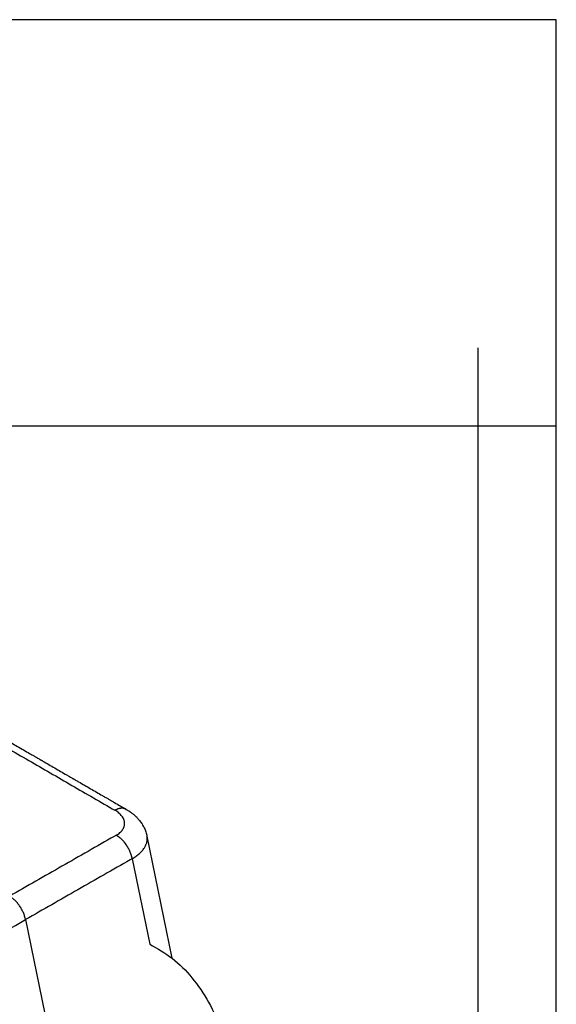
# Model space of a CAD drawing. Units: millimetres. Extents: x -307 to 287, y 0 to 420.
# Drawn here: x 218 to 287, y 294 to 420 of the extents above; entities that cross this region are included whole.
import ezdxf

# ---------------------------------------------------------------- set-up
doc = ezdxf.new("R2010")
doc.units = ezdxf.units.MM
doc.layers.add('1', color=7, linetype='Continuous')

# ---------------------------------------------------------------- blocks, each defined once
blk = doc.blocks.new('_formato_A4', base_point=(306.935, 0))
at = {"layer": '1', "color": 7, "linetype": 'Continuous'}
for p, q in [((297, 210), (0, 210)), ((297, 0), (297, 210)), ((292, 184), (292, 189)), ((292, 184), (196.4, 184)), ((297, 184), (292, 184)), ((292, 5), (292, 184))]:
    blk.add_line(p, q, dxfattribs=at)

msp = doc.modelspace()

# ---------------------------------------------------------------- linework, layer by layer
at = {"color": 2, "linetype": 'Continuous'}
for p, q in [((234.702, 315.535), (237.903, 299.903)), ((232.81, 312.637), (235.05, 301.698)), ((219.172, 304.84), (232.961, 237.51))]:
    msp.add_line(p, q, dxfattribs=at)
for points, knots in [([(208.103, 332.811), (209.044, 332.266), (210.927, 331.177), (213.317, 329.793), (215.276, 328.66), (216.547, 327.924), (217.564, 327.335), (218.336, 326.888), (219.099, 326.447), (219.69, 326.105), (220.062, 325.889), (220.246, 325.783), (220.383, 325.704), (220.51, 325.63), (220.646, 325.552), (220.807, 325.458), (220.966, 325.366), (221.092, 325.293), (221.188, 325.238), (221.283, 325.182), (221.598, 325), (222.138, 324.686), (222.898, 324.245), (223.662, 323.802), (224.297, 323.434), (224.807, 323.139), (225.096, 322.972), (225.287, 322.862), (225.381, 322.807), (225.473, 322.755), (225.6, 322.682), (225.76, 322.589), (226.402, 322.22), (227.484, 321.595), (228.642, 320.924), (229.4, 320.485), (229.782, 320.264), (230.149, 320.051), (230.657, 319.757), (231.293, 319.389), (231.801, 319.095), (232.056, 318.948)], [0, 0, 0, 0, 3.2622647, 6.5245294, 8.2870716, 10.0496139, 10.9308846, 11.8121562, 12.7266679, 13.574702, 13.8617072, 14.0153383, 14.2117908, 14.3369437, 14.4559359, 14.682003, 14.8971791, 15.0080583, 15.1180295, 15.228235, 15.3384035, 16.2101336, 17.1006896, 17.9747799, 18.8620691, 19.3011036, 19.7424877, 19.8649275, 19.9619733, 20.0684486, 20.1816004, 20.4026734, 20.6228905, 22.4039563, 24.1502142, 24.63944, 25.0312032, 25.4718255, 25.9124885, 26.7937639, 27.6750389, 27.6750389, 27.6750389, 27.6750389]), ([(208.539, 331.602), (210.378, 330.538), (214.056, 328.409), (219.574, 325.216), (225.091, 322.022), (228.769, 319.893), (230.608, 318.829)], [0, 0, 0, 0, 6.3749041, 12.7498081, 19.1247124, 25.4996167, 25.4996167, 25.4996167, 25.4996167]), ([(232.056, 318.948), (232.043, 318.955), (232.018, 318.969), (231.979, 318.988), (231.939, 319.006), (231.899, 319.022), (231.857, 319.036), (231.815, 319.048), (231.772, 319.059), (231.729, 319.068), (231.685, 319.076), (231.64, 319.082), (231.595, 319.086), (231.549, 319.088), (231.503, 319.089), (231.457, 319.088), (231.41, 319.085), (231.363, 319.081), (231.316, 319.076), (231.268, 319.069), (231.221, 319.06), (231.173, 319.05), (231.125, 319.039), (231.078, 319.026), (231.03, 319.011), (230.982, 318.996), (230.935, 318.979), (230.888, 318.961), (230.84, 318.942), (230.778, 318.914), (230.7, 318.878), (230.639, 318.845), (230.608, 318.829)], [0, 0, 0, 0, 0.0433491, 0.0867329, 0.130192, 0.1737656, 0.2174918, 0.2614067, 0.305544, 0.349935, 0.3946083, 0.4395891, 0.4848996, 0.5305585, 0.5765812, 0.6229796, 0.6697622, 0.716934, 0.764497, 0.8124499, 0.8607884, 0.9095055, 0.9585914, 1.0080342, 1.0578192, 1.1079303, 1.158349, 1.2090555, 1.2600286, 1.3112455, 1.4143102, 1.5180578, 1.5180578, 1.5180578, 1.5180578]), ([(230.762, 315.635), (230.928, 315.74), (231.24, 315.939), (231.519, 316.246), (231.654, 316.461), (231.709, 316.564), (231.756, 316.673), (231.807, 316.821), (231.844, 317.006), (231.848, 317.223), (231.818, 317.44), (231.749, 317.662), (231.639, 317.883), (231.5, 318.087), (231.325, 318.289), (231.117, 318.482), (230.873, 318.668), (230.698, 318.774), (230.608, 318.829)], [0, 0, 0, 0, 0.5873305, 1.108446, 1.2238143, 1.3484662, 1.4587784, 1.5781436, 1.8188921, 2.0217815, 2.2257559, 2.4744221, 2.7136486, 2.9665025, 3.2100795, 3.5162452, 3.8141586, 4.1296899, 4.1296899, 4.1296899, 4.1296899]), ([(232.056, 318.947), (232.056, 318.947), (232.056, 318.947), (232.056, 318.947), (232.056, 318.947), (232.056, 318.948), (232.056, 318.948), (232.056, 318.948), (232.056, 318.948), (232.056, 318.948), (232.056, 318.948)], [0, 0, 0, 0, 0.00011425561, 0.00022851117, 0.00034276669, 0.00045702215, 0.00057127758, 0.00068553296, 0.00079978829, 0.00091404358, 0.00091404358, 0.00091404358, 0.00091404358]), ([(232.056, 318.947), (232.103, 318.92), (232.198, 318.864), (232.303, 318.798), (232.372, 318.753), (232.402, 318.733), (232.435, 318.711), (232.479, 318.682), (232.534, 318.644), (232.619, 318.585), (232.719, 318.511), (232.836, 318.421), (232.945, 318.333), (233.049, 318.246), (233.149, 318.158), (233.247, 318.068), (233.342, 317.975), (233.457, 317.859), (233.597, 317.707), (233.758, 317.517), (233.919, 317.305), (234.076, 317.073), (234.224, 316.825), (234.353, 316.575), (234.466, 316.321), (234.563, 316.059), (234.644, 315.793), (234.683, 315.618), (234.702, 315.535)], [0, 0, 0, 0, 0.1633967, 0.3302908, 0.3700023, 0.4101056, 0.4406697, 0.4887335, 0.5657431, 0.6432151, 0.7985686, 0.9385611, 1.0868979, 1.2190141, 1.3455026, 1.4870642, 1.6164041, 1.7450038, 1.9755242, 2.2390278, 2.4902928, 2.774241, 3.0782118, 3.3573489, 3.6168579, 3.911881, 4.1962154, 4.4499784, 4.4499784, 4.4499784, 4.4499784]), ([(230.762, 315.635), (230.72, 315.611), (230.635, 315.563), (228.32, 314.239), (223.816, 311.664), (219.354, 309.113), (217.123, 307.838)], [0, 0, 0, 0, 0.1456345, 0.2912688, 8.0005994, 15.7099301, 15.7099301, 15.7099301, 15.7099301]), ([(232.81, 312.637), (232.803, 312.672), (232.79, 312.742), (232.765, 312.847), (232.737, 312.955), (232.706, 313.064), (232.671, 313.174), (232.633, 313.285), (232.591, 313.397), (232.546, 313.51), (232.498, 313.622), (232.445, 313.735), (232.39, 313.847), (232.341, 313.94), (232.301, 314.014), (232.269, 314.069), (232.237, 314.123), (232.205, 314.178), (232.171, 314.232), (232.137, 314.285), (232.103, 314.338), (232.067, 314.391), (232.031, 314.443), (231.995, 314.494), (231.957, 314.545), (231.92, 314.595), (231.882, 314.644), (231.843, 314.693), (231.804, 314.741), (231.751, 314.803), (231.685, 314.88), (231.603, 314.968), (231.52, 315.053), (231.437, 315.134), (231.352, 315.211), (231.268, 315.284), (231.183, 315.353), (231.098, 315.418), (231.013, 315.479), (230.929, 315.535), (230.846, 315.587), (230.79, 315.619), (230.762, 315.635)], [0, 0, 0, 0, 0.105998, 0.2145647, 0.3256008, 0.4389883, 0.5545922, 0.6722588, 0.7918184, 0.913084, 1.0358543, 1.1599135, 1.2850338, 1.4109768, 1.4741813, 1.5374983, 1.6008962, 1.6643427, 1.7278056, 1.7912526, 1.8546514, 1.9179695, 1.9811749, 2.0442355, 2.1071197, 2.1697961, 2.2322338, 2.2944025, 2.3562722, 2.417814, 2.5397974, 2.6601376, 2.7786304, 2.895088, 3.0093391, 3.1212311, 3.2306299, 3.3374215, 3.4415108, 3.5428235, 3.6413036, 3.7369151, 3.7369151, 3.7369151, 3.7369151]), ([(232.81, 312.637), (232.977, 312.74), (233.298, 312.937), (233.661, 313.226), (233.915, 313.465), (234.082, 313.643), (234.233, 313.825), (234.364, 314.011), (234.478, 314.202), (234.572, 314.393), (234.645, 314.585), (234.698, 314.779), (234.73, 314.97), (234.741, 315.158), (234.734, 315.345), (234.713, 315.47), (234.702, 315.535)], [0, 0, 0, 0, 0.5871739, 1.1295032, 1.3880204, 1.6332587, 1.8607333, 2.0978179, 2.3141746, 2.5275066, 2.7341931, 2.9294446, 3.1327558, 3.3137318, 3.4940772, 3.6922799, 3.6922799, 3.6922799, 3.6922799]), ([(232.81, 312.637), (232.768, 312.613), (232.684, 312.565), (230.369, 311.241), (225.865, 308.666), (221.403, 306.115), (219.172, 304.84)], [0, 0, 0, 0, 0.1456332, 0.2912666, 8.0005973, 15.7099279, 15.7099279, 15.7099279, 15.7099279]), ([(219.172, 304.84), (219.157, 304.908), (219.124, 305.058), (219.058, 305.281), (218.978, 305.51), (218.857, 305.809), (218.677, 306.174), (218.421, 306.589), (218.131, 306.973), (217.865, 307.262), (217.64, 307.468), (217.474, 307.603), (217.304, 307.728), (217.186, 307.8), (217.123, 307.838)], [0, 0, 0, 0, 0.2104098, 0.4591403, 0.6967961, 0.9381108, 1.4262672, 1.9162341, 2.3990837, 2.8667562, 3.0930207, 3.3127767, 3.5091593, 3.7272659, 3.7272659, 3.7272659, 3.7272659]), ([(204.974, 296.526), (205.018, 296.552), (205.106, 296.603), (207.516, 298.014), (212.204, 300.76), (216.849, 303.48), (219.172, 304.84)], [0, 0, 0, 0, 0.152521, 0.3050423, 8.3789928, 16.4529433, 16.4529433, 16.4529433, 16.4529433]), ([(235.05, 301.698), (236.038, 301.137), (238.06, 299.988), (240.585, 297.4), (242.711, 294.258), (244.352, 290.576), (245.481, 286.475), (246.068, 282.057), (246.103, 277.44), (245.573, 272.749), (244.54, 268.092), (243.409, 265.118), (242.846, 263.635)], [0, 0, 0, 0, 3.3931023, 6.9485946, 10.7204478, 14.7327043, 18.981667, 23.4406361, 28.0652596, 32.7987146, 37.5765727, 42.3314216, 42.3314216, 42.3314216, 42.3314216])]:
    msp.add_open_spline(points, degree=3, knots=knots, dxfattribs=at)
msp.add_open_spline([(234.702, 315.535), (234.702, 315.535), (234.702, 315.535), (234.702, 315.535)], degree=3, dxfattribs=at)

# ---------------------------------------------------------------- block references
at = {"layer": '1', "xscale": 2, "yscale": 2, "zscale": 2}
msp.add_blockref('_formato_A4', (306.935, 0), dxfattribs=at)

doc.saveas('drawing.dxf')
